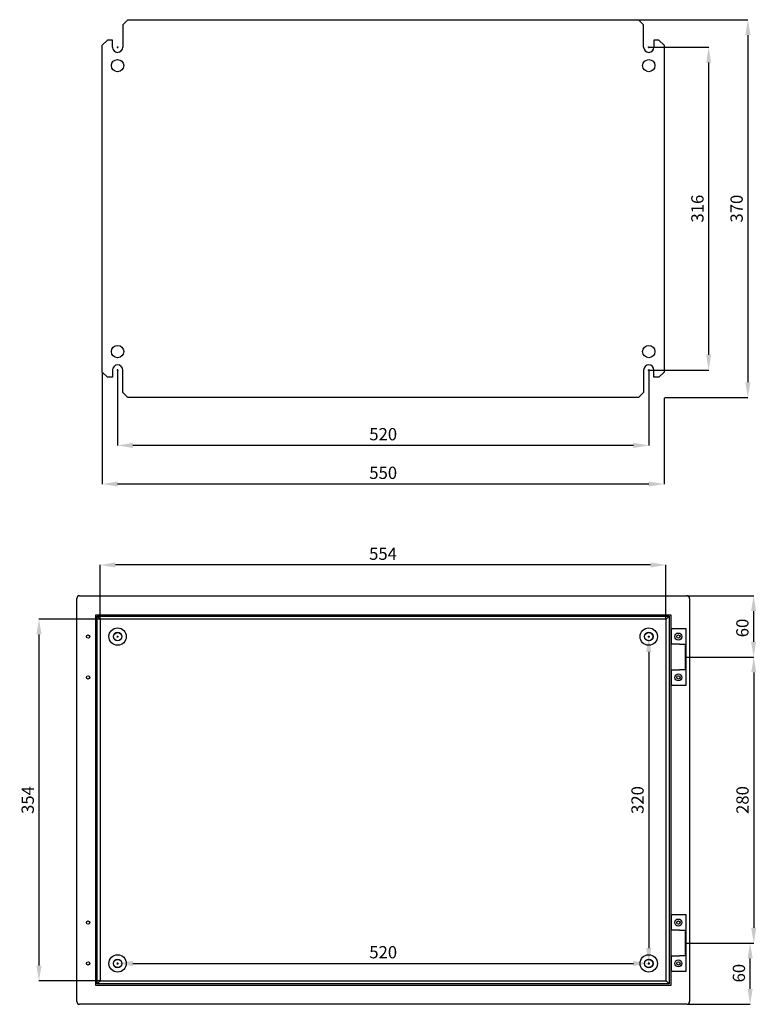
# Model space of a CAD drawing. Units: millimetres. Extents: x 530 to 3254, y 196 to 2046.
# Drawn here: x 1870 to 2592, y 1082 to 2046 of the extents above; entities that cross this region are included whole.
import ezdxf

# ---------------------------------------------------------------- set-up
doc = ezdxf.new("R2010")
doc.units = ezdxf.units.MM
doc.header["$MEASUREMENT"] = 0
doc.header["$PDMODE"] = 2
doc.header["$PDSIZE"] = -0.01
doc.layers.add('COTA', color=1, linetype='Continuous', lineweight=5)
for name, color, linetype in [('FONDO', 3, 'Continuous'), ('PLACA', 2, 'Continuous'), ('PUERTA', 6, 'Continuous')]:
    doc.layers.add(name, color=color, linetype=linetype)
doc.styles.get("Standard").update_dxf_attribs({"font": 'monotxt.shx'})
doc.dimstyles.new('Argenta', dxfattribs={"dimtxt": 12, "dimasz": 15, "dimexe": 0.125, "dimexo": 0.5, "dimgap": 5, "dimtad": 1, "dimdec": 0, "dimzin": 0, "dimdsep": 46, "dimtxsty": 'STANDARD', "dimcen": 0.09, "dimclrd": 4, "dimclre": 4, "dimclrt": 4, "dimadec": 0, "dimazin": 0, "dimtp": 0.005, "dimtm": -0.005, "dimtfac": 1, "dimtdec": 0, "dimtmove": 0, "dimatfit": 3, "dimfxl": 1, "dimtolj": 1, "dimtzin": 0, "dimarcsym": 0})

# ---------------------------------------------------------------- blocks, each defined once
blk = doc.blocks.new('*D5')
at = {"layer": 'COTA', "color": 4, "linetype": 'Continuous', "lineweight": -2}
for p, q in [((1949.17, 1459.77), (1949.17, 1512.43)), ((2488.02, 1512.31), (1964.17, 1512.31)), ((2503.02, 1460.12), (2503.02, 1512.43))]:
    blk.add_line(p, q, dxfattribs=at)
at = {"layer": 'COTA', "color": 4, "linetype": 'Continuous'}
for points in [[(1964.17, 1514.81), (1964.17, 1509.81), (1949.17, 1512.31)], [(2488.02, 1514.81), (2488.02, 1509.81), (2503.02, 1512.31)]]:
    blk.add_solid(points, dxfattribs=at)
at = {"layer": 'Defpoints', "color": 0, "linetype": 'Continuous'}
for p in [(1949.17, 1512.31), (1949.17, 1459.27), (2503.02, 1459.62)]:
    blk.add_point(p, dxfattribs=at)
at = {"layer": 'COTA', "color": 4, "linetype": 'Continuous', "insert": (2226.09, 1523.31), "char_height": 12, "attachment_point": 5}
blk.add_mtext('\\A1;554', dxfattribs=at)
blk = doc.blocks.new('*D6')
at = {"layer": 'COTA', "color": 4, "linetype": 'Continuous', "lineweight": -2}
for p, q in [((1948.67, 1459.27), (1889.12, 1459.27)), ((1889.24, 1444.27), (1889.24, 1120.07)), ((1948.67, 1105.07), (1889.12, 1105.07))]:
    blk.add_line(p, q, dxfattribs=at)
at = {"layer": 'COTA', "color": 4, "linetype": 'Continuous'}
for points in [[(1886.74, 1444.27), (1891.74, 1444.27), (1889.24, 1459.27)], [(1886.74, 1120.07), (1891.74, 1120.07), (1889.24, 1105.07)]]:
    blk.add_solid(points, dxfattribs=at)
at = {"layer": 'Defpoints', "color": 0, "linetype": 'Continuous'}
for p in [(1949.17, 1459.27), (1889.24, 1105.07), (1949.17, 1105.07)]:
    blk.add_point(p, dxfattribs=at)
at = {"layer": 'COTA', "color": 4, "linetype": 'Continuous', "insert": (1878.24, 1282.17), "char_height": 12, "attachment_point": 5, "rotation": 90}
blk.add_mtext('\\A1;354', dxfattribs=at)
blk = doc.blocks.new('*D7')
at = {"layer": 'COTA', "color": 4, "linetype": 'Continuous', "lineweight": -2}
for p, q in [((2485.77, 1442.17), (2486.14, 1442.17)), ((2486.27, 1427.17), (2486.27, 1137.17)), ((2485.77, 1122.17), (2486.14, 1122.17))]:
    blk.add_line(p, q, dxfattribs=at)
at = {"layer": 'COTA', "color": 4, "linetype": 'Continuous'}
for points in [[(2483.77, 1427.17), (2488.77, 1427.17), (2486.27, 1442.17)], [(2483.77, 1137.17), (2488.77, 1137.17), (2486.27, 1122.17)]]:
    blk.add_solid(points, dxfattribs=at)
at = {"layer": 'Defpoints', "color": 0, "linetype": 'Continuous'}
for p in [(2486.27, 1442.17), (2486.27, 1122.17), (2486.27, 1122.17)]:
    blk.add_point(p, dxfattribs=at)
at = {"layer": 'COTA', "color": 4, "linetype": 'Continuous', "insert": (2475.27, 1282.17), "char_height": 12, "attachment_point": 5, "rotation": 90}
blk.add_mtext('\\A1;320', dxfattribs=at)
blk = doc.blocks.new('*D8')
at = {"layer": 'COTA', "color": 4, "linetype": 'Continuous', "lineweight": -2}
for p, q in [((1966.27, 1122.67), (1966.27, 1122.3)), ((1981.27, 1122.17), (2471.27, 1122.17)), ((2486.27, 1122.67), (2486.27, 1122.3))]:
    blk.add_line(p, q, dxfattribs=at)
at = {"layer": 'COTA', "color": 4, "linetype": 'Continuous'}
for points in [[(1981.27, 1124.67), (1981.27, 1119.67), (1966.27, 1122.17)], [(2471.27, 1124.67), (2471.27, 1119.67), (2486.27, 1122.17)]]:
    blk.add_solid(points, dxfattribs=at)
at = {"layer": 'Defpoints', "color": 0, "linetype": 'Continuous'}
for p in [(1966.27, 1122.17), (2486.27, 1122.17), (2486.27, 1122.17)]:
    blk.add_point(p, dxfattribs=at)
at = {"layer": 'COTA', "color": 4, "linetype": 'Continuous', "insert": (2226.27, 1133.17), "char_height": 12, "attachment_point": 5}
blk.add_mtext('\\A1;520', dxfattribs=at)
blk = doc.blocks.new('*D11')
at = {"layer": 'COTA', "color": 4, "linetype": 'Continuous', "lineweight": -2}
for p, q in [((2523.97, 1482.17), (2589.08, 1482.17)), ((2588.96, 1467.17), (2588.96, 1437.17)), ((2522.77, 1422.17), (2589.08, 1422.17))]:
    blk.add_line(p, q, dxfattribs=at)
at = {"layer": 'COTA', "color": 4, "linetype": 'Continuous'}
for points in [[(2586.46, 1467.17), (2591.46, 1467.17), (2588.96, 1482.17)], [(2586.46, 1437.17), (2591.46, 1437.17), (2588.96, 1422.17)]]:
    blk.add_solid(points, dxfattribs=at)
at = {"layer": 'Defpoints', "color": 0, "linetype": 'Continuous'}
for p in [(2523.47, 1482.17), (2522.27, 1422.17), (2588.96, 1422.17)]:
    blk.add_point(p, dxfattribs=at)
at = {"layer": 'COTA', "color": 4, "linetype": 'Continuous', "insert": (2577.96, 1450.61), "char_height": 12, "attachment_point": 5, "rotation": 90}
blk.add_mtext('\\A1;60', dxfattribs=at)
blk = doc.blocks.new('*D12')
at = {"layer": 'COTA', "color": 4, "linetype": 'Continuous', "lineweight": -2}
for p, q in [((2523.27, 1422.17), (2589.21, 1422.17)), ((2589.08, 1407.17), (2589.08, 1157.17)), ((2523.27, 1142.17), (2589.21, 1142.17))]:
    blk.add_line(p, q, dxfattribs=at)
at = {"layer": 'COTA', "color": 4, "linetype": 'Continuous'}
for points in [[(2586.58, 1407.17), (2591.58, 1407.17), (2589.08, 1422.17)], [(2586.58, 1157.17), (2591.58, 1157.17), (2589.08, 1142.17)]]:
    blk.add_solid(points, dxfattribs=at)
at = {"layer": 'Defpoints', "color": 0, "linetype": 'Continuous'}
for p in [(2522.77, 1422.17), (2522.77, 1142.17), (2589.08, 1142.17)]:
    blk.add_point(p, dxfattribs=at)
at = {"layer": 'COTA', "color": 4, "linetype": 'Continuous', "insert": (2578.08, 1282.17), "char_height": 12, "attachment_point": 5, "rotation": 90}
blk.add_mtext('\\A1;280', dxfattribs=at)
blk = doc.blocks.new('*D13')
at = {"layer": 'COTA', "color": 4, "linetype": 'Continuous', "lineweight": -2}
for p, q in [((2523.97, 1142.17), (2585.67, 1142.17)), ((2585.54, 1097.17), (2585.54, 1127.17)), ((2523.97, 1082.17), (2585.67, 1082.17))]:
    blk.add_line(p, q, dxfattribs=at)
at = {"layer": 'COTA', "color": 4, "linetype": 'Continuous'}
for points in [[(2583.04, 1127.17), (2588.04, 1127.17), (2585.54, 1142.17)], [(2583.04, 1097.17), (2588.04, 1097.17), (2585.54, 1082.17)]]:
    blk.add_solid(points, dxfattribs=at)
at = {"layer": 'Defpoints', "color": 0, "linetype": 'Continuous'}
for p in [(2523.47, 1142.17), (2585.54, 1142.17), (2523.47, 1082.17)]:
    blk.add_point(p, dxfattribs=at)
at = {"layer": 'COTA', "color": 4, "linetype": 'Continuous', "insert": (2574.54, 1112.67), "char_height": 12, "attachment_point": 5, "rotation": 90}
blk.add_mtext('\\A1;60', dxfattribs=at)
blk = doc.blocks.new('*D118')
at = {"layer": 'COTA', "color": 4, "linetype": 'Continuous', "lineweight": -2}
for p, q in [((1951.27, 1700.67), (1951.27, 1591.4)), ((2501.27, 1675.67), (2501.27, 1591.4)), ((2486.27, 1591.52), (1966.27, 1591.52))]:
    blk.add_line(p, q, dxfattribs=at)
at = {"layer": 'COTA', "color": 4, "linetype": 'Continuous'}
for points in [[(1966.27, 1594.02), (1966.27, 1589.02), (1951.27, 1591.52)], [(2486.27, 1594.02), (2486.27, 1589.02), (2501.27, 1591.52)]]:
    blk.add_solid(points, dxfattribs=at)
at = {"layer": 'Defpoints', "color": 0, "linetype": 'Continuous'}
for p in [(1951.27, 1701.17), (2501.27, 1676.17), (1951.27, 1591.52)]:
    blk.add_point(p, dxfattribs=at)
at = {"layer": 'COTA', "color": 4, "linetype": 'Continuous', "insert": (2226.27, 1602.52), "char_height": 12, "attachment_point": 5}
blk.add_mtext('\\A1;550', dxfattribs=at)
blk = doc.blocks.new('*D119')
at = {"layer": 'COTA', "color": 4, "linetype": 'Continuous', "lineweight": -2}
for p, q in [((2476.77, 2046.17), (2583.44, 2046.17)), ((2583.31, 2031.17), (2583.31, 1691.17)), ((2501.77, 1676.17), (2583.44, 1676.17))]:
    blk.add_line(p, q, dxfattribs=at)
at = {"layer": 'COTA', "color": 4, "linetype": 'Continuous'}
for points in [[(2580.81, 2031.17), (2585.81, 2031.17), (2583.31, 2046.17)], [(2580.81, 1691.17), (2585.81, 1691.17), (2583.31, 1676.17)]]:
    blk.add_solid(points, dxfattribs=at)
at = {"layer": 'Defpoints', "color": 0, "linetype": 'Continuous'}
for p in [(2476.27, 2046.17), (2501.27, 1676.17), (2583.31, 1676.17)]:
    blk.add_point(p, dxfattribs=at)
at = {"layer": 'COTA', "color": 4, "linetype": 'Continuous', "insert": (2572.31, 1861.17), "char_height": 12, "attachment_point": 5, "rotation": 90}
blk.add_mtext('\\A1;370', dxfattribs=at)
blk = doc.blocks.new('*D120')
at = {"layer": 'COTA', "color": 4, "linetype": 'Continuous', "lineweight": -2}
for p, q in [((1966.27, 1702.67), (1966.27, 1629.23)), ((2486.27, 1702.67), (2486.27, 1629.23)), ((2471.27, 1629.36), (1981.27, 1629.36))]:
    blk.add_line(p, q, dxfattribs=at)
at = {"layer": 'COTA', "color": 4, "linetype": 'Continuous'}
for points in [[(1981.27, 1631.86), (1981.27, 1626.86), (1966.27, 1629.36)], [(2471.27, 1631.86), (2471.27, 1626.86), (2486.27, 1629.36)]]:
    blk.add_solid(points, dxfattribs=at)
at = {"layer": 'Defpoints', "color": 0, "linetype": 'Continuous'}
for p in [(1966.27, 1703.17), (2486.27, 1703.17), (1966.27, 1629.36)]:
    blk.add_point(p, dxfattribs=at)
at = {"layer": 'COTA', "color": 4, "linetype": 'Continuous', "insert": (2226.27, 1640.36), "char_height": 12, "attachment_point": 5}
blk.add_mtext('\\A1;520', dxfattribs=at)
blk = doc.blocks.new('*D121')
at = {"layer": 'COTA', "color": 4, "linetype": 'Continuous', "lineweight": -2}
for p, q in [((2486.77, 2019.17), (2545.06, 2019.17)), ((2544.93, 2004.17), (2544.93, 1718.17)), ((2486.77, 1703.17), (2545.06, 1703.17))]:
    blk.add_line(p, q, dxfattribs=at)
at = {"layer": 'COTA', "color": 4, "linetype": 'Continuous'}
for points in [[(2542.43, 2004.17), (2547.43, 2004.17), (2544.93, 2019.17)], [(2542.43, 1718.17), (2547.43, 1718.17), (2544.93, 1703.17)]]:
    blk.add_solid(points, dxfattribs=at)
at = {"layer": 'Defpoints', "color": 0, "linetype": 'Continuous'}
for p in [(2486.27, 2019.17), (2486.27, 1703.17), (2544.93, 1703.17)]:
    blk.add_point(p, dxfattribs=at)
at = {"layer": 'COTA', "color": 4, "linetype": 'Continuous', "insert": (2533.93, 1861.17), "char_height": 12, "attachment_point": 5, "rotation": 90}
blk.add_mtext('\\A1;316', dxfattribs=at)

msp = doc.modelspace()

# ---------------------------------------------------------------- linework, layer by layer
at = {"layer": 'COTA', "color": 4, "linetype": 'Continuous'}
for p, q in [((1965.37, 2019.17), (1967.17, 2019.17)), ((1966.27, 2020.07), (1966.27, 2018.27)), ((2485.37, 2019.17), (2487.17, 2019.17)), ((2486.27, 2020.07), (2486.27, 2018.27)), ((1965.37, 1703.17), (1967.17, 1703.17)), ((1966.27, 1702.27), (1966.27, 1704.07)), ((2485.37, 1703.17), (2487.17, 1703.17)), ((2486.27, 1702.27), (2486.27, 1704.07))]:
    msp.add_line(p, q, dxfattribs=at)
at = {"layer": 'FONDO', "color": 221, "linetype": 'Continuous'}
for p, q in [((1926.27, 1084.97), (1926.27, 1479.37)), ((1929.07, 1482.17), (2523.47, 1482.17)), ((2526.27, 1479.37), (2526.27, 1084.97)), ((1944.79, 1100.7), (1944.79, 1463.65)), ((1944.79, 1463.65), (2507.74, 1463.65)), ((1946.18, 1102.08), (1946.18, 1462.26)), ((1948.79, 1459.65), (1946.18, 1462.26)), ((1946.18, 1462.26), (2506.36, 1462.26)), ((1949.17, 1459.27), (1949.17, 1105.07)), ((2503.37, 1459.27), (1949.17, 1459.27)), ((2503.37, 1105.07), (2503.37, 1459.27)), ((2503.74, 1459.65), (2506.36, 1462.26)), ((2506.36, 1462.26), (2506.36, 1102.08)), ((2507.74, 1463.65), (2507.74, 1100.7)), ((2507.74, 1100.7), (1944.79, 1100.7)), ((1946.18, 1102.08), (1948.79, 1104.7)), ((2506.36, 1102.08), (1946.18, 1102.08)), ((1949.17, 1105.07), (2503.37, 1105.07)), ((2506.36, 1102.08), (2503.74, 1104.7)), ((2523.47, 1082.17), (1929.07, 1082.17))]:
    msp.add_line(p, q, dxfattribs=at)
at = {"layer": 'FONDO', "color": 6, "linetype": 'Continuous'}
for p, q in [((2508.27, 1449.67), (2507.74, 1449.67)), ((2508.27, 1449.67), (2509.27, 1449.67)), ((2508.27, 1449.67), (2508.27, 1434.67)), ((2522.77, 1449.67), (2509.27, 1449.67)), ((2522.77, 1394.67), (2522.77, 1449.67)), ((2511.45, 1434.67), (2507.74, 1434.67)), ((2516.48, 1434.67), (2511.45, 1434.67)), ((2516.48, 1434.67), (2522.27, 1434.67)), ((2522.27, 1409.67), (2522.27, 1434.67)), ((2507.74, 1409.67), (2511.45, 1409.67)), ((2508.27, 1409.67), (2508.27, 1394.67)), ((2511.45, 1409.67), (2516.48, 1409.67)), ((2522.27, 1409.67), (2516.48, 1409.67)), ((2507.74, 1394.67), (2508.27, 1394.67)), ((2509.27, 1394.67), (2508.27, 1394.67)), ((2509.27, 1394.67), (2522.77, 1394.67)), ((2508.27, 1169.67), (2507.74, 1169.67)), ((2508.27, 1169.67), (2508.27, 1154.67)), ((2508.27, 1169.67), (2509.27, 1169.67)), ((2522.77, 1169.67), (2509.27, 1169.67)), ((2522.77, 1114.67), (2522.77, 1169.67)), ((2511.45, 1154.67), (2507.74, 1154.67)), ((2516.48, 1154.67), (2511.45, 1154.67)), ((2516.48, 1154.67), (2522.27, 1154.67)), ((2522.27, 1129.67), (2522.27, 1154.67)), ((2507.74, 1129.67), (2511.45, 1129.67)), ((2508.27, 1129.67), (2508.27, 1114.67)), ((2511.45, 1129.67), (2516.48, 1129.67)), ((2522.27, 1129.67), (2516.48, 1129.67)), ((2507.74, 1114.67), (2508.27, 1114.67)), ((2509.27, 1114.67), (2508.27, 1114.67)), ((2509.27, 1114.67), (2522.77, 1114.67))]:
    msp.add_line(p, q, dxfattribs=at)
at = {"layer": 'FONDO', "color": 221, "linetype": 'Continuous'}
for points in [[(1949.17, 1459.27), (1949.17, 1459.27, -0.008972), (1949.17, 1459.27, -0.000869), (1949.16, 1459.27, -0.000301), (1949.16, 1459.28, -0.000155), (1949.16, 1459.28, -0.000093), (1949.16, 1459.28, -0.000063), (1949.15, 1459.28, -0.000045), (1949.15, 1459.29, -0.000034), (1949.15, 1459.29, -0.000026), (1949.14, 1459.3, -0.000021), (1949.14, 1459.3, -0.000017), (1949.13, 1459.31, -0.000015), (1949.12, 1459.31, -0.000012), (1949.12, 1459.32, -0.000011), (1949.11, 1459.33, -0.000009), (1949.1, 1459.34, -0.000008), (1949.09, 1459.34, -0.000007), (1949.08, 1459.35, -0.000007), (1949.08, 1459.36, -0.000006), (1949.07, 1459.37, -0.000005), (1949.06, 1459.38, -0.000005), (1949.05, 1459.39, -0.000005), (1949.04, 1459.4, -0.000004), (1949.02, 1459.41, -0.000004), (1949.01, 1459.43, -0.000004), (1949, 1459.44, -0.000003), (1948.99, 1459.45, -0.000003), (1948.97, 1459.46, -0.000003), (1948.96, 1459.48, -0.000003), (1948.95, 1459.49, -0.000002), (1948.93, 1459.5, -0.000003), (1948.92, 1459.52, -0.000003), (1948.9, 1459.53, -0.000002), (1948.89, 1459.55, -0.000001), (1948.88, 1459.56, -0.000003), (1948.86, 1459.58, -0.000005), (1948.83, 1459.61, -0.000002), (1948.79, 1459.65, -0.000001)], [(2503.37, 1459.27), (2503.37, 1459.27, 0.009623), (2503.37, 1459.27, 0.000937), (2503.37, 1459.27, 0.000325), (2503.37, 1459.28, 0.000167), (2503.37, 1459.28, 0.0001), (2503.38, 1459.28, 0.000068), (2503.38, 1459.28, 0.000048), (2503.38, 1459.29, 0.000036), (2503.39, 1459.29, 0.000028), (2503.39, 1459.3, 0.000023), (2503.4, 1459.3, 0.000019), (2503.4, 1459.31, 0.000016), (2503.41, 1459.31, 0.000013), (2503.42, 1459.32, 0.000012), (2503.42, 1459.33, 0.00001), (2503.43, 1459.34, 0.000009), (2503.44, 1459.34, 0.000008), (2503.45, 1459.35, 0.000007), (2503.46, 1459.36, 0.000006), (2503.47, 1459.37, 0.000006), (2503.48, 1459.38, 0.000005), (2503.49, 1459.39, 0.000005), (2503.5, 1459.4, 0.000005), (2503.51, 1459.41, 0.000004), (2503.52, 1459.43, 0.000004), (2503.53, 1459.44, 0.000004), (2503.55, 1459.45, 0.000003), (2503.56, 1459.46, 0.000003), (2503.57, 1459.48, 0.000003), (2503.59, 1459.49, 0.000003), (2503.6, 1459.5, 0.000003), (2503.61, 1459.52, 0.000003), (2503.63, 1459.53, 0.000002), (2503.64, 1459.55, 0.000001), (2503.66, 1459.56, 0.000003), (2503.67, 1459.58, 0.000005), (2503.7, 1459.61, 0.000002), (2503.74, 1459.65, 0.000001)], [(1948.79, 1104.7), (1948.81, 1104.71, 0), (1948.83, 1104.73, 0), (1948.84, 1104.75, 0), (1948.86, 1104.76, 0), (1948.87, 1104.78, 0), (1948.89, 1104.79, 0), (1948.9, 1104.81, 0), (1948.92, 1104.82, -0.000001), (1948.93, 1104.84, -0.000001), (1948.95, 1104.85, -0.000001), (1948.96, 1104.87, -0.000001), (1948.97, 1104.88, -0.000001), (1948.99, 1104.89, -0.000002), (1949, 1104.9, -0.000002), (1949.01, 1104.92, -0.000002), (1949.02, 1104.93, -0.000002), (1949.03, 1104.94, -0.000003), (1949.05, 1104.95, -0.000003), (1949.06, 1104.96, -0.000004), (1949.07, 1104.97, -0.000004), (1949.08, 1104.98, -0.000005), (1949.08, 1104.99, -0.000005), (1949.09, 1105, -0.000006), (1949.1, 1105.01, -0.000007), (1949.11, 1105.01, -0.000008), (1949.12, 1105.02, -0.00001), (1949.12, 1105.03, -0.000011), (1949.13, 1105.03, -0.000014), (1949.14, 1105.04, -0.000016), (1949.14, 1105.04, -0.000018), (1949.15, 1105.05, -0.000024), (1949.15, 1105.05, -0.000038), (1949.15, 1105.06, -0.000039), (1949.16, 1105.06, -0.000014), (1949.16, 1105.06, -0.000079), (1949.16, 1105.07, -0.000303), (1949.16, 1105.07, -0.000421), (1949.17, 1105.07, -0.000472)], [(2503.74, 1104.7), (2503.72, 1104.71, 0), (2503.71, 1104.73), (2503.69, 1104.75, 0), (2503.67, 1104.76, 0), (2503.66, 1104.78, 0), (2503.64, 1104.79, 0), (2503.63, 1104.81, 0.000001), (2503.61, 1104.82, 0.000001), (2503.6, 1104.84, 0.000001), (2503.58, 1104.85, 0.000001), (2503.57, 1104.87, 0.000001), (2503.56, 1104.88, 0.000002), (2503.55, 1104.89, 0.000002), (2503.53, 1104.9, 0.000002), (2503.52, 1104.92, 0.000002), (2503.51, 1104.93, 0.000003), (2503.5, 1104.94, 0.000003), (2503.49, 1104.95, 0.000004), (2503.48, 1104.96, 0.000004), (2503.47, 1104.97, 0.000005), (2503.46, 1104.98, 0.000005), (2503.45, 1104.99, 0.000006), (2503.44, 1105, 0.000007), (2503.43, 1105.01, 0.000008), (2503.42, 1105.01, 0.000009), (2503.42, 1105.02, 0.00001), (2503.41, 1105.03, 0.000012), (2503.4, 1105.03, 0.000015), (2503.4, 1105.04, 0.000017), (2503.39, 1105.04, 0.000019), (2503.39, 1105.05, 0.000027), (2503.38, 1105.05, 0.000041), (2503.38, 1105.06, 0.000042), (2503.38, 1105.06, 0.000015), (2503.37, 1105.06, 0.000085), (2503.37, 1105.07, 0.000327), (2503.37, 1105.07, 0.000455), (2503.37, 1105.07, 0.00051)]]:
    msp.add_lwpolyline(points, format="xyb", dxfattribs=at)
at = {"layer": 'FONDO', "color": 253, "linetype": 'Continuous'}
for centre, radius in [((1966.27, 1442.17), 8.5), ((1966.27, 1442.17), 4.2), ((2486.27, 1442.17), 8.5), ((2486.27, 1442.17), 4.2), ((1966.27, 1122.17), 8.5), ((2486.27, 1122.17), 8.5), ((1966.27, 1122.17), 4.2), ((2486.27, 1122.17), 4.2)]:
    msp.add_circle(centre, radius, dxfattribs=at)
at = {"layer": 'FONDO', "color": 30, "linetype": 'Continuous'}
for centre in [(1966.27, 1442.17), (2486.27, 1442.17), (1966.27, 1122.17), (2486.27, 1122.17)]:
    msp.add_circle(centre, 4, dxfattribs=at)
at = {"layer": 'FONDO', "color": 221, "linetype": 'Continuous'}
for centre in [(1937.27, 1442.17), (2515.27, 1442.17), (1937.27, 1402.17), (2515.27, 1402.17), (1937.27, 1162.17), (2515.27, 1162.17), (1937.27, 1122.17), (2515.27, 1122.17)]:
    msp.add_circle(centre, 1.65, dxfattribs=at)
at = {"layer": 'FONDO', "color": 6, "linetype": 'Continuous'}
for centre, radius in [((2515.27, 1442.17), 3.5), ((2515.27, 1402.17), 3.4), ((2515.27, 1162.17), 3.5), ((2515.27, 1122.17), 3.4)]:
    msp.add_circle(centre, radius, dxfattribs=at)
at = {"layer": 'FONDO', "color": 221, "linetype": 'Continuous'}
for centre, start, end in [((1929.07, 1479.37), 90, 180), ((2523.47, 1479.37), 0, 90), ((1929.07, 1084.97), 180, 270), ((2523.47, 1084.97), 270, 0)]:
    msp.add_arc(centre, 2.8, start, end, dxfattribs=at)
at = {"layer": 'PLACA', "linetype": 'Continuous'}
for p, q in [((1976.27, 2046.17), (1971.27, 2041.17)), ((1976.27, 2046.17), (2476.27, 2046.17)), ((2481.27, 2041.17), (2476.27, 2046.17)), ((1971.27, 2041.17), (1971.27, 2019.17)), ((2481.27, 2019.17), (2481.27, 2041.17)), ((1956.27, 2026.17), (1951.27, 2021.17)), ((1961.27, 2026.17), (1956.27, 2026.17)), ((1961.27, 2019.17), (1961.27, 2026.17)), ((2491.27, 2026.17), (2491.27, 2019.17)), ((2496.27, 2026.17), (2491.27, 2026.17)), ((2501.27, 2021.17), (2496.27, 2026.17)), ((1951.27, 1701.17), (1951.27, 2021.17)), ((2501.27, 2021.17), (2501.27, 1701.17)), ((1956.27, 1696.17), (1951.27, 1701.17)), ((1961.27, 1703.17), (1961.27, 1696.17)), ((1971.27, 1681.17), (1971.27, 1703.17)), ((2481.27, 1703.17), (2481.27, 1681.17)), ((2491.27, 1696.17), (2491.27, 1703.17)), ((2501.27, 1701.17), (2496.27, 1696.17)), ((1961.27, 1696.17), (1956.27, 1696.17)), ((2496.27, 1696.17), (2491.27, 1696.17)), ((1976.27, 1676.17), (1971.27, 1681.17)), ((2481.27, 1681.17), (2476.27, 1676.17)), ((2476.27, 1676.17), (1976.27, 1676.17))]:
    msp.add_line(p, q, dxfattribs=at)
for centre in [(1966.27, 2001.17), (2486.27, 2001.17), (1966.27, 1721.17), (2486.27, 1721.17)]:
    msp.add_circle(centre, 6, dxfattribs=at)
for centre, start, end in [((1966.27, 2019.17), 180, 0), ((2486.27, 2019.17), 180, 0), ((1966.27, 1703.17), 0, 180), ((2486.27, 1703.17), 0, 180)]:
    msp.add_arc(centre, 5, start, end, dxfattribs=at)
at = {"layer": 'PUERTA', "color": 4, "linetype": 'Continuous'}
for p, q in [((1965.37, 1442.17), (1967.17, 1442.17)), ((1966.27, 1441.27), (1966.27, 1443.07)), ((2485.37, 1442.17), (2487.17, 1442.17)), ((2486.27, 1441.27), (2486.27, 1443.07)), ((1965.37, 1122.17), (1967.17, 1122.17)), ((1966.27, 1121.27), (1966.27, 1123.07)), ((2485.37, 1122.17), (2487.17, 1122.17)), ((2486.27, 1121.27), (2486.27, 1123.07))]:
    msp.add_line(p, q, dxfattribs=at)

# ---------------------------------------------------------------- dimensions: what is measured, and where the dimension line sits
at = {"layer": 'COTA', "color": 150, "linetype": 'Continuous'}
for base, p1, p2, angle, picture, middle in [((2583.31, 1676.17), (2476.27, 2046.17), (2501.27, 1676.17), 270, '*D119', (2583.31, 1861.17)), ((2544.93, 1703.17), (2486.27, 2019.17), (2486.27, 1703.17), 270, '*D121', (2544.93, 1861.17)), ((2588.96, 1422.17), (2523.47, 1482.17), (2522.27, 1422.17), 90, '*D11', (2588.96, 1450.61)), ((2585.54, 1142.17), (2523.47, 1082.17), (2523.47, 1142.17), 90, '*D13', (2585.54, 1112.67))]:
    dim = msp.add_linear_dim(base=base, p1=p1, p2=p2, angle=angle, dimstyle='Argenta', dxfattribs=at)
    dim.commit()
    dim.dimension.update_dxf_attribs({"geometry": picture, "text_midpoint": middle, "dimtype": 160})
for base, p1, p2, picture, middle in [((1951.27, 1591.52), (2501.27, 1676.17), (1951.27, 1701.17), '*D118', (2226.27, 1591.52)), ((1966.27, 1629.36), (2486.27, 1703.17), (1966.27, 1703.17), '*D120', (2226.27, 1629.36))]:
    dim = msp.add_linear_dim(base=base, p1=p1, p2=p2, dimstyle='Argenta', dxfattribs=at)
    dim.commit()
    dim.dimension.update_dxf_attribs({"geometry": picture, "text_midpoint": middle, "dimtype": 160})
for base, p1, p2, picture, middle in [((1949.17, 1512.31), (2503.02, 1459.62), (1949.17, 1459.27), '*D5', (2226.09, 1523.31)), ((2486.27, 1122.17), (1966.27, 1122.17), (2486.27, 1122.17), '*D8', (2226.27, 1133.17))]:
    dim = msp.add_linear_dim(base=base, p1=p1, p2=p2, dimstyle='Argenta', dxfattribs=at)
    dim.commit()
    dim.dimension.update_dxf_attribs({"geometry": picture, "text_midpoint": middle})
for base, p1, p2, picture, middle in [((1889.24, 1105.07), (1949.17, 1459.27), (1949.17, 1105.07), '*D6', (1878.24, 1282.17)), ((2486.27, 1122.17), (2486.27, 1442.17), (2486.27, 1122.17), '*D7', (2475.27, 1282.17)), ((2589.08, 1142.17), (2522.77, 1422.17), (2522.77, 1142.17), '*D12', (2578.08, 1282.17))]:
    dim = msp.add_linear_dim(base=base, p1=p1, p2=p2, angle=90, dimstyle='Argenta', dxfattribs=at)
    dim.commit()
    dim.dimension.update_dxf_attribs({"geometry": picture, "text_midpoint": middle})

doc.saveas('drawing.dxf')
